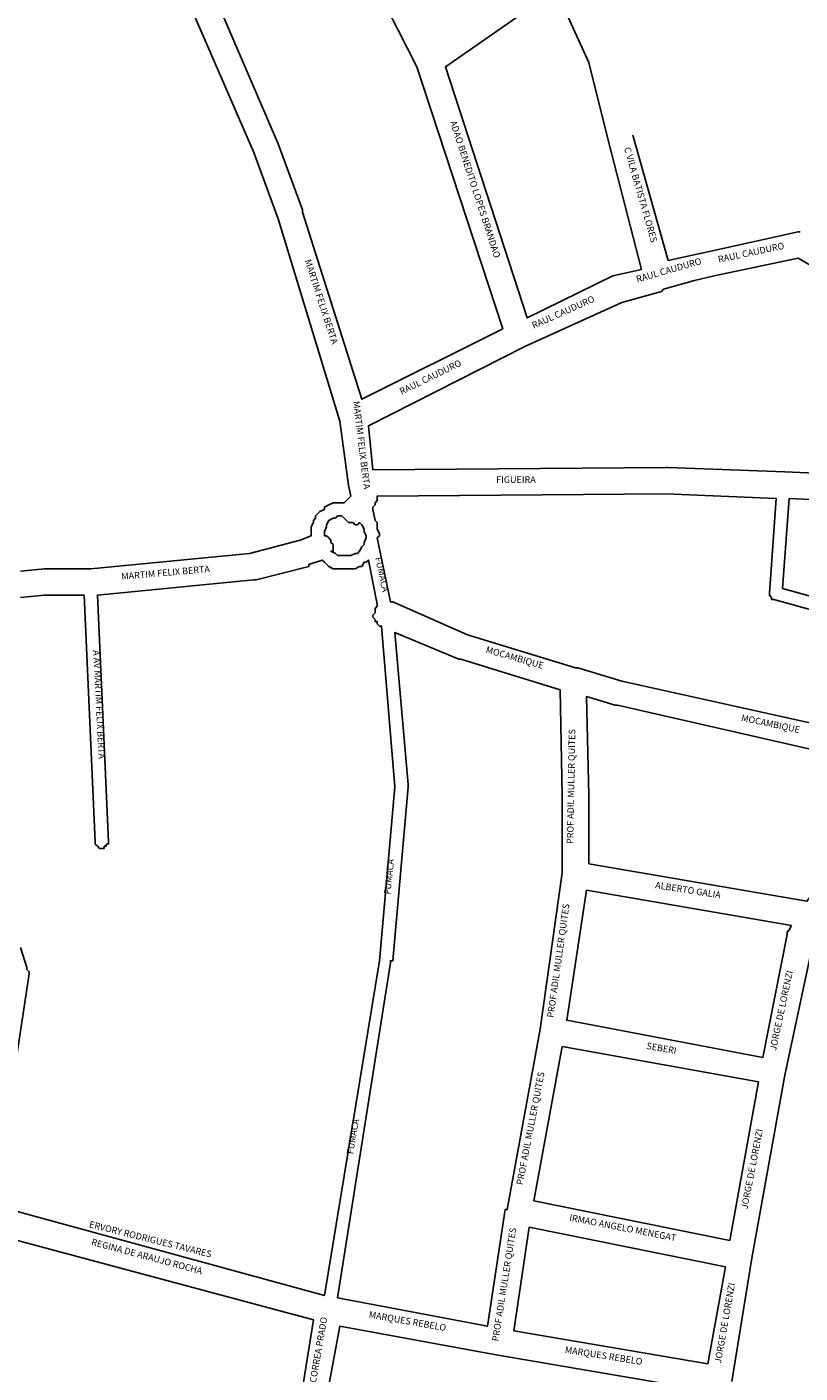
# Model space of a CAD drawing. Extents: x 5614 to 9943, y 3022 to 6845.
# Drawn here: x 8230 to 8581, y 4605 to 5216 of the extents above; entities that cross this region are included whole.
import ezdxf

# ---------------------------------------------------------------- set-up
doc = ezdxf.new("R2010")
doc.units = 0
doc.header["$MEASUREMENT"] = 0
doc.layers.add('LOGRADOURO2', color=172, linetype='CONTINUOUS')
doc.layers.add('QUADRAS', color=5, linetype='CONTINUOUS')

msp = doc.modelspace()

# ---------------------------------------------------------------- linework, layer by layer
at = {"layer": 'QUADRAS', "color": 0, "linetype": 'Continuous'}
for p, q in [((8505.15, 5166.99), (8521.15, 5109.99)), ((8539.15, 5113.99), (8580.15, 5122.99)), ((8580.15, 5122.99), (8581.15, 5122.99)), ((8521.15, 5109.99), (8530.15, 5111.99)), ((8530.15, 5111.99), (8539.15, 5113.99)), ((8530.15, 5111.99), (8530.15, 5111.99)), ((8587.15, 4800.99), (8574.15, 4739.99)), ((8574.15, 4739.99), (8559.15, 4656.99)), ((8574.15, 4739.99), (8574.15, 4739.99)), ((8559.15, 4656.99), (8550.15, 4600.99))]:
    msp.add_line(p, q, dxfattribs=at)
for points in [[(8355.15, 5131.99), (8382.15, 5046.99), (8446.15, 5078.99), (8407.15, 5197.99), (8377.15, 5256.99), (8317.15, 5225.99), (8344.15, 5162.99), (8344.15, 5162.99), (8355.15, 5132.99), (8355.15, 5131.99)], [(8470.15, 5232.99), (8420.15, 5197.99), (8457.15, 5083.99), (8496.15, 5102.99), (8496.15, 5102.99), (8509.15, 5105.99), (8494.15, 5163.99), (8494.15, 5163.99), (8485.15, 5199.99), (8470.15, 5232.99)], [(8376.15, 5007.99), (8372.15, 5036.99), (8344.15, 5128.99), (8333.15, 5158.99), (8304.15, 5225.99)], [(8500.15, 5090.99), (8456.15, 5070.99), (8456.15, 5070.99), (8385.15, 5034.99), (8387.15, 5014.99), (8520.15, 5015.99), (8521.15, 5015.99), (8574.15, 5013.99), (8574.15, 5013.99), (8687.15, 5008.99), (8707.15, 5045.99), (8671.15, 5065.99), (8651.15, 5069.99), (8650.15, 5069.99), (8649.15, 5070.99), (8580.15, 5110.99), (8542.15, 5102.99), (8533.15, 5100.99), (8519.15, 5096.99), (8518.15, 5095.99), (8500.15, 5090.99)], [(8227.15, 4968.99), (8238.15, 4969.99), (8259.15, 4969.99), (8331.15, 4976.99), (8354.15, 4982.99), (8359.15, 4984.99), (8359.15, 4985.99), (8359.15, 4986.99), (8359.15, 4988.99), (8359.15, 4988.99), (8360.15, 4990.99), (8360.15, 4991.99), (8361.15, 4992.99), (8361.15, 4993.99), (8363.15, 4995.99), (8363.15, 4995.99), (8365.15, 4996.99), (8365.15, 4997.99), (8367.15, 4998.99), (8367.15, 4998.99), (8369.15, 4999.99), (8370.15, 4999.99), (8372.15, 4999.99), (8373.15, 4999.99), (8374.15, 4999.99), (8377.15, 5002.99), (8376.15, 5007.99), (8376.15, 5007.99)], [(8685.15, 4923.99), (8569.15, 4955.99), (8569.15, 4955.99), (8568.15, 4955.99), (8568.15, 4955.99), (8568.15, 4956.99), (8568.15, 4956.99), (8567.15, 4957.99), (8567.15, 4957.99), (8567.15, 4958.99), (8570.15, 5001.99), (8520.15, 5003.99), (8389.15, 5002.99), (8389.15, 5001.99), (8389.15, 5000.99), (8388.15, 4999.99), (8388.15, 4998.99), (8388.15, 4998.99), (8387.15, 4997.99), (8387.15, 4996.99)], [(8573.15, 4960.99), (8682.15, 4930.99), (8684.15, 4996.99), (8576.15, 5001.99), (8573.15, 4960.99)], [(8387.15, 4996.99), (8388.15, 4991.99), (8389.15, 4990.99), (8389.15, 4989.99), (8389.15, 4987.99), (8389.15, 4987.99), (8390.15, 4985.99), (8390.15, 4984.99), (8389.15, 4983.99), (8395.15, 4954.99), (8395.15, 4954.99), (8396.15, 4954.99), (8430.15, 4939.99), (8479.15, 4924.99), (8479.15, 4924.99), (8480.15, 4924.99), (8500.15, 4918.99), (8640.15, 4887.99)], [(8381.15, 4990.99), (8381.15, 4990.99), (8381.15, 4990.99), (8380.15, 4989.99), (8379.15, 4989.99), (8378.15, 4990.99), (8377.15, 4990.99), (8376.15, 4990.99), (8375.15, 4991.99), (8374.15, 4992.99), (8374.15, 4992.99), (8373.15, 4993.99), (8373.15, 4993.99), (8371.15, 4993.99), (8370.15, 4992.99), (8369.15, 4992.99), (8367.15, 4991.99), (8366.15, 4989.99), (8366.15, 4988.99), (8365.15, 4986.99), (8365.15, 4985.99), (8365.15, 4984.99), (8366.15, 4984.99), (8366.15, 4984.99), (8367.15, 4983.99), (8368.15, 4982.99), (8368.15, 4981.99), (8369.15, 4980.99), (8369.15, 4979.99), (8369.15, 4978.99), (8369.15, 4977.99), (8368.15, 4977.99), (8370.15, 4976.99), (8371.15, 4975.99), (8373.15, 4975.99), (8374.15, 4975.99), (8376.15, 4975.99), (8377.15, 4975.99), (8379.15, 4976.99), (8380.15, 4976.99), (8381.15, 4977.99), (8382.15, 4979.99), (8383.15, 4980.99), (8383.15, 4981.99), (8384.15, 4983.99), (8384.15, 4984.99), (8383.15, 4986.99), (8383.15, 4987.99), (8382.15, 4989.99), (8381.15, 4990.99)], [(8227.15, 4797.99), (8230.15, 4788.99), (8230.15, 4787.99), (8231.15, 4786.99), (8231.15, 4786.99), (8231.15, 4785.99), (8231.15, 4785.99), (8215.15, 4680.99), (8365.15, 4639.99), (8390.15, 4791.99), (8390.15, 4791.99), (8397.15, 4870.99), (8391.15, 4943.99), (8390.15, 4943.99), (8389.15, 4944.99), (8389.15, 4945.99), (8388.15, 4945.99), (8388.15, 4946.99), (8387.15, 4947.99), (8387.15, 4948.99), (8388.15, 4949.99), (8388.15, 4950.99), (8388.15, 4951.99), (8389.15, 4952.99), (8389.15, 4953.99), (8385.15, 4973.99), (8385.15, 4973.99), (8384.15, 4972.99), (8383.15, 4972.99), (8382.15, 4970.99), (8381.15, 4970.99), (8379.15, 4969.99), (8379.15, 4969.99), (8377.15, 4969.99), (8376.15, 4969.99), (8374.15, 4969.99), (8374.15, 4969.99), (8372.15, 4969.99), (8371.15, 4969.99), (8369.15, 4969.99), (8369.15, 4969.99), (8367.15, 4970.99), (8367.15, 4970.99), (8365.15, 4972.99), (8365.15, 4972.99), (8364.15, 4973.99), (8358.15, 4971.99), (8358.15, 4970.99), (8334.15, 4964.99), (8333.15, 4964.99), (8262.15, 4957.99), (8267.15, 4845.99), (8267.15, 4845.99), (8267.15, 4844.99), (8267.15, 4844.99), (8266.15, 4844.99), (8266.15, 4843.99), (8266.15, 4843.99), (8265.15, 4843.99), (8265.15, 4842.99), (8264.15, 4842.99), (8264.15, 4842.99), (8263.15, 4842.99), (8263.15, 4842.99), (8262.15, 4843.99), (8262.15, 4843.99), (8262.15, 4843.99), (8261.15, 4844.99), (8261.15, 4844.99), (8261.15, 4845.99), (8261.15, 4845.99), (8256.15, 4957.99), (8238.15, 4957.99), (8227.15, 4956.99)], [(8395.15, 4790.99), (8371.15, 4638.99), (8439.15, 4625.99), (8447.15, 4678.99), (8448.15, 4678.99), (8463.15, 4760.99), (8463.15, 4760.99), (8473.15, 4831.99), (8473.15, 4866.99), (8472.15, 4914.99), (8427.15, 4928.99), (8426.15, 4928.99), (8397.15, 4940.99), (8403.15, 4871.99), (8403.15, 4870.99), (8403.15, 4870.99), (8396.15, 4791.99), (8395.15, 4791.99), (8395.15, 4790.99)], [(8485.15, 4835.99), (8584.15, 4818.99), (8623.15, 4865.99), (8630.15, 4877.99), (8498.15, 4907.99), (8497.15, 4907.99), (8484.15, 4911.99), (8485.15, 4866.99), (8485.15, 4866.99), (8485.15, 4835.99)], [(8577.15, 4807.99), (8484.15, 4823.99), (8475.15, 4764.99), (8564.15, 4747.99), (8575.15, 4803.99), (8575.15, 4804.99), (8576.15, 4805.99), (8577.15, 4807.99)], [(8562.15, 4736.99), (8473.15, 4752.99), (8460.15, 4682.99), (8549.15, 4664.99), (8562.15, 4736.99)], [(8547.15, 4652.99), (8458.15, 4670.99), (8451.15, 4623.99), (8539.15, 4608.99), (8547.15, 4652.99)], [(8190.15, 4506.99), (8238.15, 4493.99), (8239.15, 4493.99), (8239.15, 4492.99), (8239.15, 4492.99), (8311.15, 4469.99), (8319.15, 4482.99), (8337.15, 4520.99), (8337.15, 4521.99), (8337.15, 4521.99), (8339.15, 4526.99), (8352.15, 4578.99), (8360.15, 4628.99), (8207.15, 4669.99)], [(8443.15, 4612.99), (8372.15, 4625.99), (8363.15, 4576.99), (8363.15, 4575.99), (8351.15, 4523.99), (8417.15, 4509.99), (8417.15, 4509.99), (8417.15, 4509.99), (8449.15, 4502.99), (8471.15, 4502.99), (8492.15, 4506.99), (8493.15, 4506.99), (8494.15, 4506.99), (8517.15, 4503.99), (8537.15, 4596.99), (8443.15, 4612.99), (8443.15, 4612.99)]]:
    msp.add_lwpolyline(points, dxfattribs=at)

# ---------------------------------------------------------------- texts
at = {"layer": 'LOGRADOURO2', "color": 0}
for s, rotation, p in [('ADAO BENEDITO LOPES BRANDAO', 288, (8422.15, 5172.99)), ('C VILA BATISTA FLORES', 286, (8501.15, 5160.99)), ('RAUL CAUDURO', 12, (8544.15, 5108.99)), ('RAUL CAUDURO', 16, (8507.15, 5099.99)), ('MARTIM FELIX BERTA', 288, (8356.15, 5109.99)), ('RAUL CAUDURO', 24, (8460.15, 5078.99)), ('RAUL CAUDURO', 26, (8400.15, 5048.99)), ('MARTIM FELIX BERTA', 277, (8378.15, 5045.99)), ('MARTIM FELIX BERTA', 5, (8273.15, 4964.99)), ('FUMACA', 282, (8388.15, 4974.99)), ('MOCAMBIQUE', 344, (8438.15, 4931.99)), ('A AV MARTIM FELIX BERTA', 273, (8260.15, 4932.99)), ('MOCAMBIQUE', 348, (8554.15, 4900.99)), ('PROF ADIL MULLER QUITES', 89, (8478.15, 4844.99)), ('FUMACA', 84, (8395.15, 4821.99)), ('ALBERTO GALIA', 351, (8515.15, 4824.99)), ('PROF ADIL MULLER QUITES', 82, (8469.15, 4765.99)), ('JORGE DE LORENZI', 78, (8570.15, 4750.99)), ('SEBERI', 350, (8511.15, 4751.99)), ('PROF ADIL MULLER QUITES', 79, (8455.15, 4689.99)), ('FUMACA', 80, (8378.15, 4703.99)), ('JORGE DE LORENZI', 79, (8557.15, 4678.99)), ('IRMAO ANGELO MENEGAT', 349, (8476.15, 4673.99)), ('ERVORY RODRIGUES TAVARES', 346, (8258.15, 4670.99)), ('PROF ADIL MULLER QUITES', 81, (8444.15, 4618.99)), ('REGINA DE ARAUJO ROCHA', 345, (8259.15, 4662.99)), ('JORGE DE LORENZI', 80, (8545.15, 4608.99)), ('DELEGADO ELY CORREA PRADO', 80, (8356.15, 4570.99)), ('MARQUES REBELO', 350, (8385.15, 4629.99)), ('MARQUES REBELO', 351, (8474.15, 4613.99))]:
    msp.add_text(s, height=3, rotation=rotation, dxfattribs=at).set_placement(p)
msp.add_text('FIGUEIRA', height=3, dxfattribs=at).set_placement((8443.15, 5008.99))

doc.saveas('drawing.dxf')
